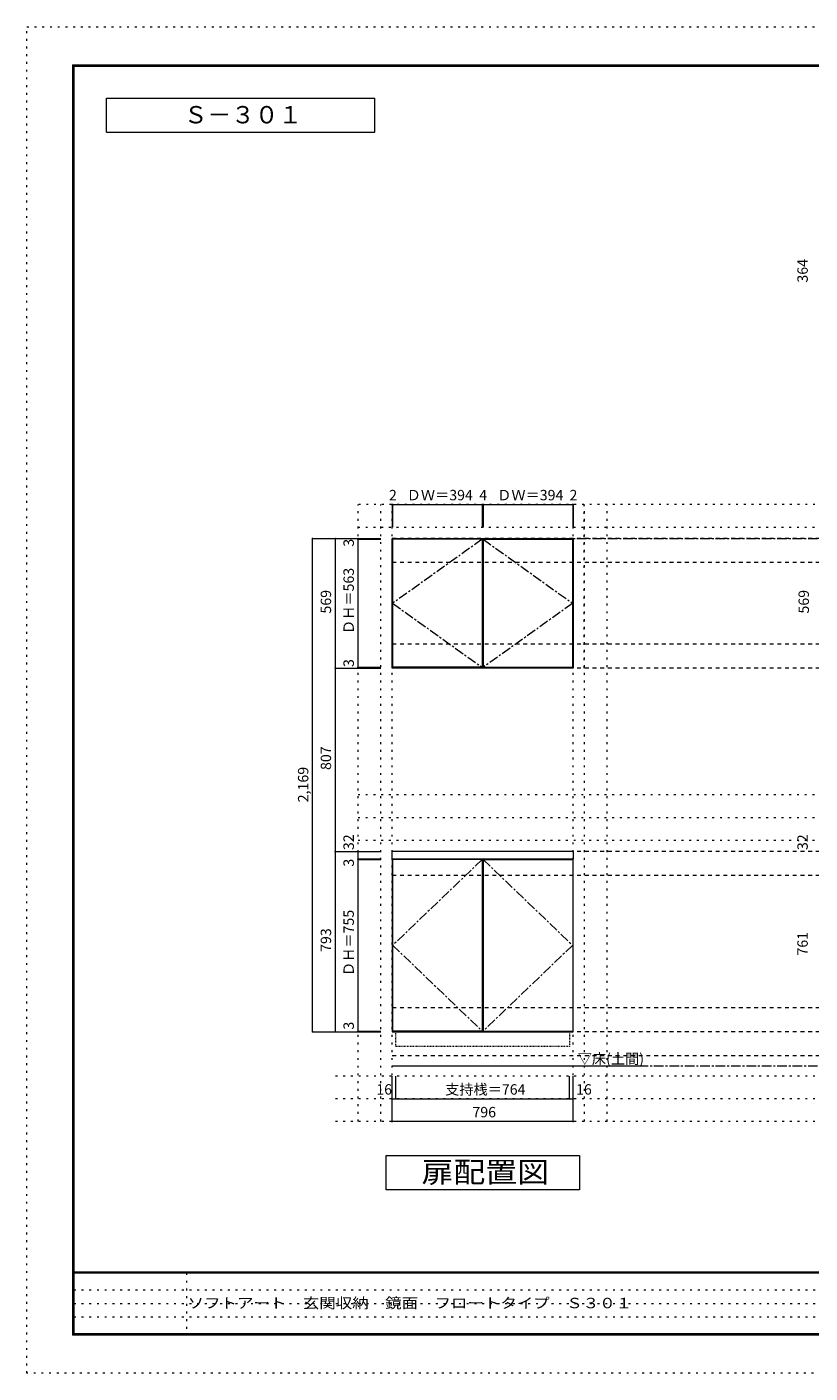
# Model space of a CAD drawing. Units: millimetres. Extents: x -4093 to 4107, y -2970 to 2950.
# Drawn here: x -4093 to -650, y -2970 to 2950 of the extents above; entities that cross this region are included whole.
import ezdxf

# ---------------------------------------------------------------- set-up
doc = ezdxf.new("R2010")
doc.units = ezdxf.units.MM
doc.header["$LTSCALE"] = 20
for name, pattern in [('JWW_CENTER1', [3.386667, 2.116667, -0.423333, 0.423333, -0.423333]), ('JWW_DASHED1', [0.338667, 0.169333, -0.169333]), ('JWW_DASHED2', [1.693333, 0.846667, -0.846667]), ('JWW_HOJO', [1.693333, -1.27, 0.423333])]:
    doc.linetypes.add(name, pattern=pattern)
for name, color, linetype in [('0-0_補助線', 7, 'Continuous'), ('0-1_本体', 7, 'Continuous'), ('0-2_扉', 7, 'Continuous'), ('0-3_扉仕上', 7, 'Continuous'), ('0-4_棚', 7, 'Continuous'), ('0-9__', 7, 'Continuous'), ('0-A_文字', 7, 'Continuous'), ('0-B_寸法', 7, 'Continuous'), ('F-0_補助線', 7, 'Continuous'), ('F-A_文字', 7, 'Continuous'), ('枠', 7, 'Continuous')]:
    doc.layers.add(name, color=color, linetype=linetype)
doc.styles.add('ＭＳ ゴシック', font='txt', dxfattribs={"height": 1})

msp = doc.modelspace()

# ---------------------------------------------------------------- linework, layer by layer
at = {"layer": '0-0_補助線', "color": 120, "linetype": 'JWW_HOJO', "lineweight": 5}
for p, q in [((-2637.4, -1863.8), (-2637.4, 849.7)), ((2521.6, 849.7), (-2637.4, 849.7)), ((-2537.4, -1863.8), (-2537.4, 849.7)), ((-1643.4, 130.7), (-1643.4, 849.7)), ((-1641.4, -1863.8), (-1641.4, 849.7)), ((-1541.4, -1863.8), (-1541.4, 849.7)), ((-2637.4, 749.7), (2521.6, 749.7)), ((-2637.4, -426.3), (2571.6, -426.3)), ((-2637.4, -526.3), (2571.6, -526.3)), ((-2637.4, -626.3), (2571.6, -626.3)), ((2521.6, -1663.8), (-2737.4, -1663.8)), ((2521.6, -1763.8), (-2737.4, -1763.8)), ((2521.6, -1863.8), (-2737.4, -1863.8))]:
    msp.add_line(p, q, dxfattribs=at)
at = {"layer": '0-0_補助線', "color": 7, "linetype": 'JWW_HOJO', "lineweight": 9}
for p, q in [((-2487.4, -1863.8), (-2487.4, 849.7)), ((-1691.4, -1863.8), (-1691.4, 849.7))]:
    msp.add_line(p, q, dxfattribs=at)
at = {"layer": '0-1_本体', "color": 7, "linetype": 'Continuous', "lineweight": 9}
for p, q in [((-2487.4, 699.7), (-1691.4, 699.7)), ((-2487.4, 130.7), (-2487.4, 699.7)), ((-1691.4, 699.7), (-1691.4, 130.7)), ((-1691.4, 130.7), (-2487.4, 130.7)), ((-2487.4, -708.3), (-2487.4, -1469.3)), ((-1691.4, -1469.3), (-1691.4, -708.3)), ((-2487.4, -1469.3), (-1691.4, -1469.3))]:
    msp.add_line(p, q, dxfattribs=at)
at = {"layer": '0-2_扉', "color": 92, "linetype": 'Continuous', "lineweight": 13}
for p, q in [((-2091.4, 696.7), (-2485.4, 696.7)), ((-2485.4, 696.7), (-2485.4, 133.7)), ((-2091.4, 696.7), (-2091.4, 133.7)), ((-2087.4, 696.7), (-2087.4, 133.7)), ((-2087.4, 696.7), (-1693.4, 696.7)), ((-1693.4, 133.7), (-1693.4, 696.7)), ((-2091.4, 133.7), (-2485.4, 133.7)), ((-2087.4, 133.7), (-1693.4, 133.7)), ((-2485.4, -711.3), (-2485.4, -1466.3)), ((-2091.4, -711.3), (-2485.4, -711.3)), ((-2091.4, -711.3), (-2091.4, -1466.3)), ((-2087.4, -711.3), (-2087.4, -1466.3)), ((-2087.4, -711.3), (-1693.4, -711.3)), ((-1693.4, -711.3), (-1693.4, -1466.3)), ((-2091.4, -1466.3), (-2485.4, -1466.3)), ((-2087.4, -1466.3), (-1693.4, -1466.3))]:
    msp.add_line(p, q, dxfattribs=at)
at = {"layer": '0-3_扉仕上', "color": 7, "linetype": 'JWW_CENTER1', "lineweight": 9}
for p, q in [((-2091.4, 696.7), (-2485.4, 415.2)), ((-2087.4, 696.7), (-1693.4, 415.2)), ((-2485.4, 415.2), (-2091.4, 133.7)), ((-1693.4, 415.2), (-2087.4, 133.7)), ((-2091.4, -711.3), (-2485.4, -1088.8)), ((-2087.4, -711.3), (-1693.4, -1088.8)), ((-2485.4, -1088.8), (-2091.4, -1466.3)), ((-1693.4, -1088.8), (-2087.4, -1466.3))]:
    msp.add_line(p, q, dxfattribs=at)
at = {"layer": '0-3_扉仕上', "color": 7, "linetype": 'Continuous', "lineweight": 9}
msp.add_line((-2487.4, -1619.3), (-1371.4, -1619.3), dxfattribs=at)
at = {"layer": '0-4_棚', "color": 92, "linetype": 'Continuous', "lineweight": 13}
for p, q in [((-1690.4, -676.3), (-2488.4, -676.3)), ((-2488.4, -676.3), (-2488.4, -708.3)), ((-2488.4, -708.3), (-1690.4, -708.3)), ((-1690.4, -708.3), (-1690.4, -676.3))]:
    msp.add_line(p, q, dxfattribs=at)
at = {"layer": '0-9__', "color": 7, "linetype": 'JWW_DASHED1', "lineweight": 9}
for p, q in [((-2471.4, -1469.3), (-1707.4, -1469.3)), ((-2471.4, -1533.3), (-2471.4, -1469.3)), ((-1707.4, -1469.3), (-1707.4, -1533.3)), ((-1707.4, -1533.3), (-2471.4, -1533.3))]:
    msp.add_line(p, q, dxfattribs=at)
at = {"layer": '0-A_文字', "color": 7, "linetype": 'Continuous', "lineweight": 9}
for p, q in [((-3743.3, 2486.7), (-3743.3, 2636.7)), ((-3743.3, 2636.7), (-2563.1, 2636.7)), ((-2563.1, 2486.7), (-2563.1, 2636.7)), ((-3743.3, 2486.7), (-2563.1, 2486.7)), ((-2513.4, -2163.8), (-2513.4, -2013.8)), ((-2513.4, -2013.8), (-1663.4, -2013.8)), ((-1663.4, -2013.8), (-1663.4, -2163.8)), ((-1663.4, -2163.8), (-2513.4, -2163.8))]:
    msp.add_line(p, q, dxfattribs=at)
at = {"layer": '0-A_文字', "color": 7, "linetype": 'JWW_CENTER1', "lineweight": 9}
for p, q in [((-2487.4, 699.7), (2271.6, 699.7)), ((-2487.4, -1619.3), (2271.6, -1619.3))]:
    msp.add_line(p, q, dxfattribs=at)
at = {"layer": '0-B_寸法', "color": 120, "linetype": 'Continuous', "lineweight": 5}
for p, q in [((-2487.4, 849.7), (-2485.4, 849.7)), ((-2487.4, 849.7), (-2487.4, 749.7)), ((-2485.4, 849.7), (-2485.4, 749.7)), ((-2485.4, 849.7), (-2091.4, 849.7)), ((-2091.4, 849.7), (-2091.4, 749.7)), ((-2091.4, 849.7), (-2087.4, 849.7)), ((-2087.4, 849.7), (-2087.4, 749.7)), ((-2087.4, 849.7), (-1693.4, 849.7)), ((-1693.4, 849.7), (-1693.4, 749.7)), ((-1693.4, 849.7), (-1691.4, 849.7)), ((-1691.4, 849.7), (-1691.4, 749.7)), ((-2837.4, -1469.3), (-2837.4, 699.7)), ((-2837.4, 699.7), (-2537.4, 699.7)), ((-2737.4, 699.7), (-2537.4, 699.7)), ((-2737.4, 699.7), (-2737.4, 130.7)), ((-2637.4, 696.7), (-2637.4, 699.7)), ((-2637.4, 133.7), (-2637.4, 696.7)), ((-2637.4, 696.7), (-2537.4, 696.7)), ((-2737.4, 130.7), (-2537.4, 130.7)), ((-2737.4, 130.7), (-2737.4, -676.3)), ((-2737.4, 130.7), (-2537.4, 130.7)), ((-2637.4, 130.7), (-2637.4, 133.7)), ((-2637.4, 133.7), (-2537.4, 133.7)), ((-2737.4, -676.3), (-2737.4, -1469.3)), ((-2737.4, -676.3), (-2537.4, -676.3)), ((-2637.4, -676.3), (-2537.4, -676.3)), ((-2637.4, -708.3), (-2637.4, -676.3)), ((-2637.4, -708.3), (-2537.4, -708.3)), ((-2637.4, -711.3), (-2637.4, -708.3)), ((-2637.4, -708.3), (-2537.4, -708.3)), ((-2637.4, -711.3), (-2537.4, -711.3)), ((-2637.4, -1466.3), (-2637.4, -711.3)), ((-2837.4, -1469.3), (-2537.4, -1469.3)), ((-2737.4, -1469.3), (-2537.4, -1469.3)), ((-2637.4, -1466.3), (-2537.4, -1466.3)), ((-2637.4, -1469.3), (-2637.4, -1466.3)), ((-2637.4, -1469.3), (-2537.4, -1469.3)), ((-2487.4, -1863.8), (-2487.4, -1663.8)), ((-2471.4, -1763.8), (-2471.4, -1663.8)), ((-1707.4, -1763.8), (-1707.4, -1663.8)), ((-1691.4, -1863.8), (-1691.4, -1663.8)), ((-2487.4, -1763.8), (-2471.4, -1763.8)), ((-2471.4, -1763.8), (-1707.4, -1763.8)), ((-1707.4, -1763.8), (-1691.4, -1763.8)), ((-1691.4, -1863.8), (-2487.4, -1863.8))]:
    msp.add_line(p, q, dxfattribs=at)
at = {"layer": '0-B_寸法', "color": 120, "linetype": 'JWW_DASHED2', "lineweight": 5}
for p, q in [((2271.6, 699.7), (-2487.4, 699.7)), ((2271.6, 594.7), (-2487.4, 594.7)), ((2271.6, 235.7), (-2487.4, 235.7)), ((2271.6, 130.7), (-2487.4, 130.7)), ((2271.6, -676.3), (-2487.4, -676.3)), ((2271.6, -676.3), (-2487.4, -676.3)), ((2271.6, -781.3), (-2487.4, -781.3)), ((2271.6, -1364.3), (-2487.4, -1364.3)), ((2271.6, -1469.3), (-2487.4, -1469.3)), ((2271.6, -1574.3), (-2487.4, -1574.3))]:
    msp.add_line(p, q, dxfattribs=at)
at = {"layer": '0-B_寸法', "color": 7, "linetype": 'Continuous', "lineweight": 9, "const_width": 4}
for points in [[(-2485.4, 849.7, 0.414214), (-2487.4, 851.7, 0.414214), (-2489.4, 849.7, 0.414214), (-2487.4, 847.7, 0.414214)], [(-2483.4, 849.7, 0.414214), (-2485.4, 851.7, 0.414214), (-2487.4, 849.7, 0.414214), (-2485.4, 847.7, 0.414214)], [(-2089.4, 849.7, 0.414214), (-2091.4, 851.7, 0.414214), (-2093.4, 849.7, 0.414214), (-2091.4, 847.7, 0.414214)], [(-2085.4, 849.7, 0.414214), (-2087.4, 851.7, 0.414214), (-2089.4, 849.7, 0.414214), (-2087.4, 847.7, 0.414214)], [(-1691.4, 849.7, 0.414214), (-1693.4, 851.7, 0.414214), (-1695.4, 849.7, 0.414214), (-1693.4, 847.7, 0.414214)], [(-1689.4, 849.7, 0.414214), (-1691.4, 851.7, 0.414214), (-1693.4, 849.7, 0.414214), (-1691.4, 847.7, 0.414214)], [(-2835.4, 699.7, 0.414214), (-2837.4, 701.7, 0.414214), (-2839.4, 699.7, 0.414214), (-2837.4, 697.7, 0.414214)], [(-2735.4, 699.7, 0.414214), (-2737.4, 701.7, 0.414214), (-2739.4, 699.7, 0.414214), (-2737.4, 697.7, 0.414214)], [(-2635.4, 699.7, 0.414214), (-2637.4, 701.7, 0.414214), (-2639.4, 699.7, 0.414214), (-2637.4, 697.7, 0.414214)], [(-2635.4, 696.7, 0.414214), (-2637.4, 698.7, 0.414214), (-2639.4, 696.7, 0.414214), (-2637.4, 694.7, 0.414214)], [(-2735.4, 130.7, 0.414214), (-2737.4, 132.7, 0.414214), (-2739.4, 130.7, 0.414214), (-2737.4, 128.7, 0.414214)], [(-2735.4, 130.7, 0.414214), (-2737.4, 132.7, 0.414214), (-2739.4, 130.7, 0.414214), (-2737.4, 128.7, 0.414214)], [(-2635.4, 133.7, 0.414214), (-2637.4, 135.7, 0.414214), (-2639.4, 133.7, 0.414214), (-2637.4, 131.7, 0.414214)], [(-2635.4, 130.7, 0.414214), (-2637.4, 132.7, 0.414214), (-2639.4, 130.7, 0.414214), (-2637.4, 128.7, 0.414214)], [(-2735.4, -676.3, 0.414214), (-2737.4, -674.3, 0.414214), (-2739.4, -676.3, 0.414214), (-2737.4, -678.3, 0.414214)], [(-2635.4, -676.3, 0.414214), (-2637.4, -674.3, 0.414214), (-2639.4, -676.3, 0.414214), (-2637.4, -678.3, 0.414214)], [(-2635.4, -708.3, 0.414214), (-2637.4, -706.3, 0.414214), (-2639.4, -708.3, 0.414214), (-2637.4, -710.3, 0.414214)], [(-2635.4, -708.3, 0.414214), (-2637.4, -706.3, 0.414214), (-2639.4, -708.3, 0.414214), (-2637.4, -710.3, 0.414214)], [(-2635.4, -711.3, 0.414214), (-2637.4, -709.3, 0.414214), (-2639.4, -711.3, 0.414214), (-2637.4, -713.3, 0.414214)], [(-2835.4, -1469.3, 0.414214), (-2837.4, -1467.3, 0.414214), (-2839.4, -1469.3, 0.414214), (-2837.4, -1471.3, 0.414214)], [(-2735.4, -1469.3, 0.414214), (-2737.4, -1467.3, 0.414214), (-2739.4, -1469.3, 0.414214), (-2737.4, -1471.3, 0.414214)], [(-2635.4, -1466.3, 0.414214), (-2637.4, -1464.3, 0.414214), (-2639.4, -1466.3, 0.414214), (-2637.4, -1468.3, 0.414214)], [(-2635.4, -1469.3, 0.414214), (-2637.4, -1467.3, 0.414214), (-2639.4, -1469.3, 0.414214), (-2637.4, -1471.3, 0.414214)], [(-2485.4, -1763.8, 0.414214), (-2487.4, -1761.8, 0.414214), (-2489.4, -1763.8, 0.414214), (-2487.4, -1765.8, 0.414214)], [(-2469.4, -1763.8, 0.414214), (-2471.4, -1761.8, 0.414214), (-2473.4, -1763.8, 0.414214), (-2471.4, -1765.8, 0.414214)], [(-1705.4, -1763.8, 0.414214), (-1707.4, -1761.8, 0.414214), (-1709.4, -1763.8, 0.414214), (-1707.4, -1765.8, 0.414214)], [(-1689.4, -1763.8, 0.414214), (-1691.4, -1761.8, 0.414214), (-1693.4, -1763.8, 0.414214), (-1691.4, -1765.8, 0.414214)], [(-2485.4, -1863.8, 0.414214), (-2487.4, -1861.8, 0.414214), (-2489.4, -1863.8, 0.414214), (-2487.4, -1865.8, 0.414214)], [(-1689.4, -1863.8, 0.414214), (-1691.4, -1861.8, 0.414214), (-1693.4, -1863.8, 0.414214), (-1691.4, -1865.8, 0.414214)]]:
    msp.add_lwpolyline(points, format="xyb", close=True, dxfattribs=at)
at = {"layer": 'F-0_補助線', "color": 120, "linetype": 'JWW_HOJO', "lineweight": 5}
for p, q in [((-4093.4, -2970), (-4093.4, 2950)), ((-4093.4, 2950), (4106.6, 2950)), ((4106.6, -2970), (-4093.4, -2970))]:
    msp.add_line(p, q, dxfattribs=at)
at = {"layer": 'F-0_補助線', "color": 7, "linetype": 'JWW_HOJO', "lineweight": 9}
for p, q in [((-3391.8, -2530), (-3391.8, -2803.3)), ((-3886.7, -2603.3), (6.6, -2603.3)), ((-3886.7, -2663.3), (6.6, -2663.3)), ((-3886.7, -2723.3), (6.6, -2723.3))]:
    msp.add_line(p, q, dxfattribs=at)
at = {"layer": '枠', "color": 200, "linetype": 'Continuous', "lineweight": 20}
for p, q in [((-3893.4, 2783.3), (-3893.4, -2803.3)), ((-3893.4, 2783.3), (3906.6, 2783.3)), ((-3890.1, 2783.3), (-3890.1, -2803.3)), ((-3886.7, 2783.3), (-3886.7, -2803.3)), ((-3893.4, 2780), (3906.6, 2780)), ((-3893.4, 2776.7), (3906.6, 2776.7)), ((3906.6, -2526.7), (-3893.4, -2526.7)), ((3906.6, -2530), (-3893.4, -2530)), ((3906.6, -2796.7), (-3893.4, -2796.7)), ((3906.6, -2800), (-3893.4, -2800)), ((3906.6, -2803.3), (-3893.4, -2803.3))]:
    msp.add_line(p, q, dxfattribs=at)

# ---------------------------------------------------------------- texts
at = {"layer": '0-A_文字', "color": 7, "linetype": 'Continuous', "lineweight": 9, "style": 'ＭＳ ゴシック'}
for s, height, p in [('Ｓ－３０１', 76.2, (-3403.2, 2525.8)), ('▽床(土間)', 45.72, (-1671.4, -1610.8))]:
    msp.add_text(s, height=height, dxfattribs=at).set_placement(p)
at = {"layer": '0-A_文字', "color": 7, "linetype": 'Continuous', "lineweight": 9, "style": 'ＭＳ ゴシック', "width": 1.125}
msp.add_text('扉配置図', height=91.44, dxfattribs=at).set_placement((-2358.4, -2131.9))
at = {"layer": '0-B_寸法', "color": 7, "linetype": 'Continuous', "lineweight": 211, "style": 'ＭＳ ゴシック'}
for s, height, p in [('364', 45.72, (-659.8, 1825.6)), ('3', 45.7, (-2655.8, 664.2)), ('ＤＨ＝563', 45.72, (-2655.8, 280.2)), ('569', 45.72, (-2755.8, 370.2)), ('569', 45.72, (-654.6, 370.2)), ('3', 45.7, (-2655.8, 135.2)), ('807', 45.72, (-2755.8, -317.8)), ('2,169', 45.72, (-2855.8, -459.8)), ('32', 45.72, (-2655.8, -670.1)), ('32', 45.72, (-659.8, -670.1)), ('3', 45.7, (-2655.8, -742.7)), ('ＤＨ＝755', 45.72, (-2655.8, -1223.8)), ('793', 45.72, (-2755.8, -1117.8)), ('761', 45.72, (-659.8, -1133.8)), ('3', 45.7, (-2655.8, -1459.4))]:
    msp.add_text(s, height=height, rotation=90, dxfattribs=at).set_placement(p)
for s, height, p in [('2', 45.7, (-2501.4, 868.2)), ('ＤＷ＝394', 45.72, (-2423.4, 868.2)), ('4', 45.7, (-2104.4, 868.2)), ('ＤＷ＝394', 45.72, (-2025.4, 868.2)), ('2', 45.7, (-1707.4, 868.2)), ('16', 45.72, (-2557.1, -1745.3)), ('支持桟＝764', 45.72, (-2254.4, -1745.3)), ('16', 45.72, (-1678.7, -1745.3)), ('796', 45.72, (-2134.4, -1845.3))]:
    msp.add_text(s, height=height, dxfattribs=at).set_placement(p)
at = {"layer": 'F-A_文字', "color": 7, "linetype": 'Continuous', "lineweight": 0, "style": 'ＭＳ ゴシック', "width": 1.160494}
msp.add_text('ソフトアート\u3000玄関収納\u3000鏡面\u3000フロートタイプ\u3000Ｓ３０１', height=45.72, dxfattribs=at).set_placement((-3386.7, -2684.9))

doc.saveas('drawing.dxf')
